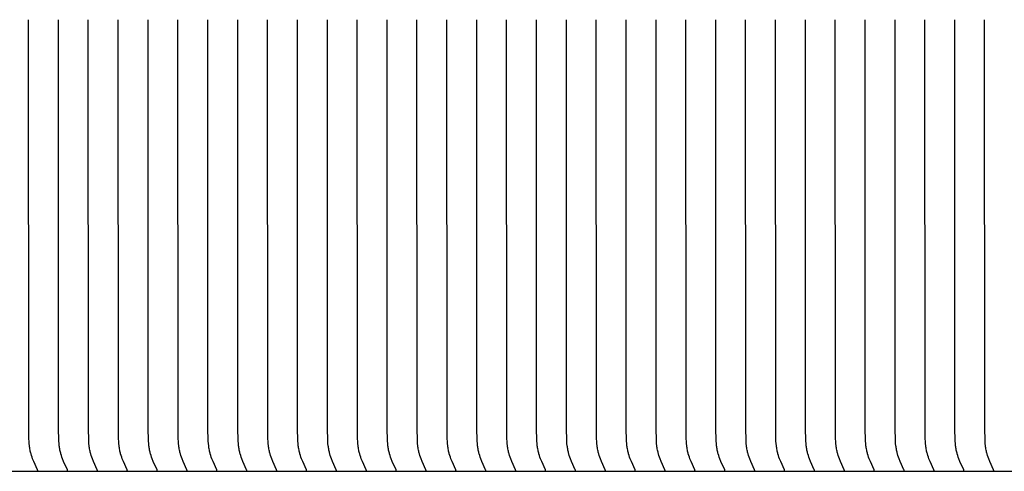
# Model space of a CAD drawing. Units: inches. Extents: x -7.8 to 15.5, y 0 to 10.3.
# Drawn here: x -2 to 0.9, y 6.8 to 8.2 of the extents above; entities that cross this region are included whole.
import ezdxf

# ---------------------------------------------------------------- set-up
doc = ezdxf.new("R2010")
doc.units = ezdxf.units.IN
doc.header["$MEASUREMENT"] = 0
doc.layers.add('AV-RF', color=4, linetype='Continuous')

msp = doc.modelspace()

# ---------------------------------------------------------------- linework, layer by layer
at = {"layer": 'AV-RF', "color": 2}
for points in [[(-1.9316, 6.814), (-1.9316, 6.8141), (-1.9316, 6.8142), (-1.9316, 6.8143), (-1.9316, 6.8144), (-1.9316, 6.8145), (-1.9316, 6.8146), (-1.9316, 6.8147), (-1.9316, 6.8148), (-1.9316, 6.815), (-1.9317, 6.8151), (-1.9317, 6.8152), (-1.9317, 6.8153), (-1.9317, 6.8154), (-1.9317, 6.8155), (-1.9318, 6.8156), (-1.9318, 6.8157), (-1.9319, 6.8158), (-1.9319, 6.816), (-1.932, 6.8162), (-1.9321, 6.8164), (-1.9322, 6.8168), (-1.9433, 6.8417), (-1.9467, 6.85), (-1.9484, 6.8548), (-1.95, 6.8596), (-1.9515, 6.8644), (-1.9522, 6.8668), (-1.9528, 6.8693), (-1.9536, 6.8725), (-1.9542, 6.8757), (-1.9548, 6.8789), (-1.9554, 6.8821), (-1.9558, 6.8854), (-1.9563, 6.8887), (-1.9569, 6.8952), (-1.9574, 6.9018), (-1.9577, 6.9083), (-1.9583, 6.9368), (-1.9588, 8.1562)], [(-1.8428, 6.814), (-1.8428, 6.8141), (-1.8427, 6.8142), (-1.8427, 6.8143), (-1.8427, 6.8144), (-1.8427, 6.8145), (-1.8427, 6.8146), (-1.8428, 6.8147), (-1.8428, 6.8148), (-1.8428, 6.815), (-1.8428, 6.8151), (-1.8428, 6.8152), (-1.8428, 6.8153), (-1.8428, 6.8154), (-1.8429, 6.8155), (-1.8429, 6.8156), (-1.8429, 6.8157), (-1.843, 6.8158), (-1.843, 6.816), (-1.8431, 6.8162), (-1.8432, 6.8164), (-1.8434, 6.8168), (-1.8545, 6.8417), (-1.8578, 6.85), (-1.8595, 6.8548), (-1.8612, 6.8596), (-1.8626, 6.8644), (-1.8633, 6.8668), (-1.864, 6.8693), (-1.8647, 6.8725), (-1.8654, 6.8757), (-1.866, 6.8789), (-1.8665, 6.8821), (-1.867, 6.8854), (-1.8674, 6.8887), (-1.8681, 6.8952), (-1.8685, 6.9018), (-1.8689, 6.9083), (-1.8694, 6.9368), (-1.8699, 8.1562)], [(-1.7539, 6.814), (-1.7539, 6.8141), (-1.7539, 6.8142), (-1.7539, 6.8143), (-1.7539, 6.8144), (-1.7539, 6.8145), (-1.7539, 6.8146), (-1.7539, 6.8147), (-1.7539, 6.8148), (-1.7539, 6.815), (-1.7539, 6.8151), (-1.7539, 6.8152), (-1.754, 6.8153), (-1.754, 6.8154), (-1.754, 6.8155), (-1.754, 6.8156), (-1.7541, 6.8157), (-1.7541, 6.8158), (-1.7542, 6.816), (-1.7542, 6.8162), (-1.7543, 6.8164), (-1.7545, 6.8168), (-1.7656, 6.8417), (-1.7689, 6.85), (-1.7707, 6.8548), (-1.7723, 6.8596), (-1.7738, 6.8644), (-1.7745, 6.8668), (-1.7751, 6.8693), (-1.7758, 6.8725), (-1.7765, 6.8757), (-1.7771, 6.8789), (-1.7776, 6.8821), (-1.7781, 6.8854), (-1.7785, 6.8887), (-1.7792, 6.8952), (-1.7797, 6.9018), (-1.78, 6.9083), (-1.7805, 6.9368), (-1.7811, 8.1562)], [(-1.665, 6.814), (-1.665, 6.8141), (-1.665, 6.8142), (-1.665, 6.8143), (-1.665, 6.8144), (-1.665, 6.8145), (-1.665, 6.8146), (-1.665, 6.8147), (-1.665, 6.8148), (-1.665, 6.815), (-1.665, 6.8151), (-1.6651, 6.8152), (-1.6651, 6.8153), (-1.6651, 6.8154), (-1.6651, 6.8155), (-1.6652, 6.8156), (-1.6652, 6.8157), (-1.6652, 6.8158), (-1.6653, 6.816), (-1.6654, 6.8162), (-1.6655, 6.8164), (-1.6656, 6.8168), (-1.6767, 6.8417), (-1.6801, 6.85), (-1.6818, 6.8548), (-1.6834, 6.8596), (-1.6849, 6.8644), (-1.6856, 6.8668), (-1.6862, 6.8693), (-1.687, 6.8725), (-1.6876, 6.8757), (-1.6882, 6.8789), (-1.6888, 6.8821), (-1.6892, 6.8854), (-1.6896, 6.8887), (-1.6903, 6.8952), (-1.6908, 6.9018), (-1.6911, 6.9083), (-1.6917, 6.9368), (-1.6922, 8.1562)], [(-1.5762, 6.814), (-1.5761, 6.8141), (-1.5761, 6.8142), (-1.5761, 6.8143), (-1.5761, 6.8144), (-1.5761, 6.8145), (-1.5761, 6.8146), (-1.5761, 6.8147), (-1.5761, 6.8148), (-1.5762, 6.815), (-1.5762, 6.8151), (-1.5762, 6.8152), (-1.5762, 6.8153), (-1.5762, 6.8154), (-1.5763, 6.8155), (-1.5763, 6.8156), (-1.5763, 6.8157), (-1.5764, 6.8158), (-1.5764, 6.816), (-1.5765, 6.8162), (-1.5766, 6.8164), (-1.5767, 6.8168), (-1.5879, 6.8417), (-1.5912, 6.85), (-1.5929, 6.8548), (-1.5946, 6.8596), (-1.596, 6.8644), (-1.5967, 6.8668), (-1.5973, 6.8693), (-1.5981, 6.8725), (-1.5988, 6.8757), (-1.5994, 6.8789), (-1.5999, 6.8821), (-1.6004, 6.8854), (-1.6008, 6.8887), (-1.6014, 6.8952), (-1.6019, 6.9018), (-1.6023, 6.9083), (-1.6028, 6.9368), (-1.6033, 8.1562)], [(-1.4873, 6.814), (-1.4873, 6.8141), (-1.4873, 6.8142), (-1.4873, 6.8143), (-1.4873, 6.8144), (-1.4873, 6.8145), (-1.4873, 6.8146), (-1.4873, 6.8147), (-1.4873, 6.8148), (-1.4873, 6.815), (-1.4873, 6.8151), (-1.4873, 6.8152), (-1.4873, 6.8153), (-1.4874, 6.8154), (-1.4874, 6.8155), (-1.4874, 6.8156), (-1.4874, 6.8157), (-1.4875, 6.8158), (-1.4876, 6.816), (-1.4876, 6.8162), (-1.4877, 6.8164), (-1.4879, 6.8168), (-1.499, 6.8417), (-1.5023, 6.85), (-1.5041, 6.8548), (-1.5057, 6.8596), (-1.5072, 6.8644), (-1.5078, 6.8668), (-1.5085, 6.8693), (-1.5092, 6.8725), (-1.5099, 6.8757), (-1.5105, 6.8789), (-1.511, 6.8821), (-1.5115, 6.8854), (-1.5119, 6.8887), (-1.5126, 6.8952), (-1.5131, 6.9018), (-1.5134, 6.9083), (-1.5139, 6.9368), (-1.5145, 8.1562)], [(-1.3984, 6.814), (-1.3984, 6.8141), (-1.3984, 6.8142), (-1.3984, 6.8143), (-1.3984, 6.8144), (-1.3984, 6.8145), (-1.3984, 6.8146), (-1.3984, 6.8147), (-1.3984, 6.8148), (-1.3984, 6.815), (-1.3984, 6.8151), (-1.3985, 6.8152), (-1.3985, 6.8153), (-1.3985, 6.8154), (-1.3985, 6.8155), (-1.3985, 6.8156), (-1.3986, 6.8157), (-1.3986, 6.8158), (-1.3987, 6.816), (-1.3988, 6.8162), (-1.3988, 6.8164), (-1.399, 6.8168), (-1.4101, 6.8417), (-1.4135, 6.85), (-1.4152, 6.8548), (-1.4168, 6.8596), (-1.4183, 6.8644), (-1.419, 6.8668), (-1.4196, 6.8693), (-1.4203, 6.8725), (-1.421, 6.8757), (-1.4216, 6.8789), (-1.4222, 6.8821), (-1.4226, 6.8854), (-1.423, 6.8887), (-1.4237, 6.8952), (-1.4242, 6.9018), (-1.4245, 6.9083), (-1.4251, 6.9368), (-1.4256, 8.1562)], [(-1.3096, 6.814), (-1.3095, 6.8141), (-1.3095, 6.8142), (-1.3095, 6.8143), (-1.3095, 6.8144), (-1.3095, 6.8145), (-1.3095, 6.8146), (-1.3095, 6.8147), (-1.3095, 6.8148), (-1.3096, 6.815), (-1.3096, 6.8151), (-1.3096, 6.8152), (-1.3096, 6.8153), (-1.3096, 6.8154), (-1.3096, 6.8155), (-1.3097, 6.8156), (-1.3097, 6.8157), (-1.3098, 6.8158), (-1.3098, 6.816), (-1.3099, 6.8162), (-1.31, 6.8164), (-1.3101, 6.8168), (-1.3213, 6.8417), (-1.3246, 6.85), (-1.3263, 6.8548), (-1.3279, 6.8596), (-1.3294, 6.8644), (-1.3301, 6.8668), (-1.3307, 6.8693), (-1.3315, 6.8725), (-1.3322, 6.8757), (-1.3328, 6.8789), (-1.3333, 6.8821), (-1.3338, 6.8854), (-1.3342, 6.8887), (-1.3348, 6.8952), (-1.3353, 6.9018), (-1.3356, 6.9083), (-1.3362, 6.9368), (-1.3367, 8.1562)], [(-1.2207, 6.814), (-1.2207, 6.8141), (-1.2207, 6.8142), (-1.2207, 6.8143), (-1.2206, 6.8144), (-1.2206, 6.8145), (-1.2207, 6.8146), (-1.2207, 6.8147), (-1.2207, 6.8148), (-1.2207, 6.815), (-1.2207, 6.8151), (-1.2207, 6.8152), (-1.2207, 6.8153), (-1.2208, 6.8154), (-1.2208, 6.8155), (-1.2208, 6.8156), (-1.2208, 6.8157), (-1.2209, 6.8158), (-1.221, 6.816), (-1.221, 6.8162), (-1.2211, 6.8164), (-1.2213, 6.8168), (-1.2324, 6.8417), (-1.2357, 6.85), (-1.2375, 6.8548), (-1.2391, 6.8596), (-1.2406, 6.8644), (-1.2412, 6.8668), (-1.2419, 6.8693), (-1.2426, 6.8725), (-1.2433, 6.8757), (-1.2439, 6.8789), (-1.2444, 6.8821), (-1.2449, 6.8854), (-1.2453, 6.8887), (-1.246, 6.8952), (-1.2464, 6.9018), (-1.2468, 6.9083), (-1.2473, 6.9368), (-1.2478, 8.1562)], [(-1.1318, 6.814), (-1.1318, 6.8141), (-1.1318, 6.8142), (-1.1318, 6.8143), (-1.1318, 6.8144), (-1.1318, 6.8145), (-1.1318, 6.8146), (-1.1318, 6.8147), (-1.1318, 6.8148), (-1.1318, 6.815), (-1.1318, 6.8151), (-1.1318, 6.8152), (-1.1319, 6.8153), (-1.1319, 6.8154), (-1.1319, 6.8155), (-1.1319, 6.8156), (-1.132, 6.8157), (-1.132, 6.8158), (-1.1321, 6.816), (-1.1322, 6.8162), (-1.1322, 6.8164), (-1.1324, 6.8168), (-1.1435, 6.8417), (-1.1468, 6.85), (-1.1486, 6.8548), (-1.1502, 6.8596), (-1.1517, 6.8644), (-1.1524, 6.8668), (-1.153, 6.8693), (-1.1537, 6.8725), (-1.1544, 6.8757), (-1.155, 6.8789), (-1.1555, 6.8821), (-1.156, 6.8854), (-1.1564, 6.8887), (-1.1571, 6.8952), (-1.1576, 6.9018), (-1.1579, 6.9083), (-1.1584, 6.9368), (-1.159, 8.1562)], [(-1.0429, 6.814), (-1.0429, 6.8141), (-1.0429, 6.8142), (-1.0429, 6.8143), (-1.0429, 6.8144), (-1.0429, 6.8145), (-1.0429, 6.8146), (-1.0429, 6.8147), (-1.0429, 6.8148), (-1.0429, 6.815), (-1.043, 6.8151), (-1.043, 6.8152), (-1.043, 6.8153), (-1.043, 6.8154), (-1.043, 6.8155), (-1.0431, 6.8156), (-1.0431, 6.8157), (-1.0431, 6.8158), (-1.0432, 6.816), (-1.0433, 6.8162), (-1.0434, 6.8164), (-1.0435, 6.8168), (-1.0546, 6.8417), (-1.058, 6.85), (-1.0597, 6.8548), (-1.0613, 6.8596), (-1.0628, 6.8644), (-1.0635, 6.8668), (-1.0641, 6.8693), (-1.0649, 6.8725), (-1.0655, 6.8757), (-1.0661, 6.8789), (-1.0667, 6.8821), (-1.0671, 6.8854), (-1.0676, 6.8887), (-1.0682, 6.8952), (-1.0687, 6.9018), (-1.069, 6.9083), (-1.0696, 6.9368), (-1.0701, 8.1562)], [(-0.9541, 6.814), (-0.9541, 6.8141), (-0.954, 6.8142), (-0.954, 6.8143), (-0.954, 6.8144), (-0.954, 6.8145), (-0.954, 6.8146), (-0.954, 6.8147), (-0.9541, 6.8148), (-0.9541, 6.815), (-0.9541, 6.8151), (-0.9541, 6.8152), (-0.9541, 6.8153), (-0.9541, 6.8154), (-0.9542, 6.8155), (-0.9542, 6.8156), (-0.9542, 6.8157), (-0.9543, 6.8158), (-0.9543, 6.816), (-0.9544, 6.8162), (-0.9545, 6.8164), (-0.9547, 6.8168), (-0.9658, 6.8417), (-0.9691, 6.85), (-0.9708, 6.8548), (-0.9725, 6.8596), (-0.9739, 6.8644), (-0.9746, 6.8668), (-0.9752, 6.8693), (-0.976, 6.8725), (-0.9767, 6.8757), (-0.9773, 6.8789), (-0.9778, 6.8821), (-0.9783, 6.8854), (-0.9787, 6.8887), (-0.9793, 6.8952), (-0.9798, 6.9018), (-0.9802, 6.9083), (-0.9807, 6.9368), (-0.9812, 8.1562)], [(-0.8652, 6.814), (-0.8652, 6.8141), (-0.8652, 6.8142), (-0.8652, 6.8143), (-0.8652, 6.8144), (-0.8652, 6.8145), (-0.8652, 6.8146), (-0.8652, 6.8147), (-0.8652, 6.8148), (-0.8652, 6.815), (-0.8652, 6.8151), (-0.8652, 6.8152), (-0.8652, 6.8153), (-0.8653, 6.8154), (-0.8653, 6.8155), (-0.8653, 6.8156), (-0.8653, 6.8157), (-0.8654, 6.8158), (-0.8655, 6.816), (-0.8655, 6.8162), (-0.8656, 6.8164), (-0.8658, 6.8168), (-0.8769, 6.8417), (-0.8802, 6.85), (-0.882, 6.8548), (-0.8836, 6.8596), (-0.8851, 6.8644), (-0.8857, 6.8668), (-0.8864, 6.8693), (-0.8871, 6.8725), (-0.8878, 6.8757), (-0.8884, 6.8789), (-0.8889, 6.8821), (-0.8894, 6.8854), (-0.8898, 6.8887), (-0.8905, 6.8952), (-0.891, 6.9018), (-0.8913, 6.9083), (-0.8918, 6.9368), (-0.8924, 8.1562)], [(-0.7763, 6.814), (-0.7763, 6.8141), (-0.7763, 6.8142), (-0.7763, 6.8143), (-0.7763, 6.8144), (-0.7763, 6.8145), (-0.7763, 6.8146), (-0.7763, 6.8147), (-0.7763, 6.8148), (-0.7763, 6.815), (-0.7763, 6.8151), (-0.7764, 6.8152), (-0.7764, 6.8153), (-0.7764, 6.8154), (-0.7764, 6.8155), (-0.7764, 6.8156), (-0.7765, 6.8157), (-0.7765, 6.8158), (-0.7766, 6.816), (-0.7767, 6.8162), (-0.7768, 6.8164), (-0.7769, 6.8168), (-0.788, 6.8417), (-0.7914, 6.85), (-0.7931, 6.8548), (-0.7947, 6.8596), (-0.7962, 6.8644), (-0.7969, 6.8668), (-0.7975, 6.8693), (-0.7983, 6.8725), (-0.7989, 6.8757), (-0.7995, 6.8789), (-0.8001, 6.8821), (-0.8005, 6.8854), (-0.8009, 6.8887), (-0.8016, 6.8952), (-0.8021, 6.9018), (-0.8024, 6.9083), (-0.803, 6.9368), (-0.8035, 8.1562)], [(-0.6875, 6.814), (-0.6874, 6.8141), (-0.6874, 6.8142), (-0.6874, 6.8143), (-0.6874, 6.8144), (-0.6874, 6.8145), (-0.6874, 6.8146), (-0.6874, 6.8147), (-0.6874, 6.8148), (-0.6875, 6.815), (-0.6875, 6.8151), (-0.6875, 6.8152), (-0.6875, 6.8153), (-0.6875, 6.8154), (-0.6876, 6.8155), (-0.6876, 6.8156), (-0.6876, 6.8157), (-0.6877, 6.8158), (-0.6877, 6.816), (-0.6878, 6.8162), (-0.6879, 6.8164), (-0.688, 6.8168), (-0.6992, 6.8417), (-0.7025, 6.85), (-0.7042, 6.8548), (-0.7059, 6.8596), (-0.7073, 6.8644), (-0.708, 6.8668), (-0.7086, 6.8693), (-0.7094, 6.8725), (-0.7101, 6.8757), (-0.7107, 6.8789), (-0.7112, 6.8821), (-0.7117, 6.8854), (-0.7121, 6.8887), (-0.7127, 6.8952), (-0.7132, 6.9018), (-0.7136, 6.9083), (-0.7141, 6.9368), (-0.7146, 8.1562)], [(-0.5986, 6.814), (-0.5986, 6.8141), (-0.5986, 6.8142), (-0.5986, 6.8143), (-0.5986, 6.8144), (-0.5986, 6.8145), (-0.5986, 6.8146), (-0.5986, 6.8147), (-0.5986, 6.8148), (-0.5986, 6.815), (-0.5986, 6.8151), (-0.5986, 6.8152), (-0.5986, 6.8153), (-0.5987, 6.8154), (-0.5987, 6.8155), (-0.5987, 6.8156), (-0.5987, 6.8157), (-0.5988, 6.8158), (-0.5989, 6.816), (-0.5989, 6.8162), (-0.599, 6.8164), (-0.5992, 6.8168), (-0.6103, 6.8417), (-0.6136, 6.85), (-0.6154, 6.8548), (-0.617, 6.8596), (-0.6185, 6.8644), (-0.6191, 6.8668), (-0.6198, 6.8693), (-0.6205, 6.8725), (-0.6212, 6.8757), (-0.6218, 6.8789), (-0.6223, 6.8821), (-0.6228, 6.8854), (-0.6232, 6.8887), (-0.6239, 6.8952), (-0.6243, 6.9018), (-0.6247, 6.9083), (-0.6252, 6.9368), (-0.6257, 8.1562)], [(-0.5097, 6.814), (-0.5097, 6.8141), (-0.5097, 6.8142), (-0.5097, 6.8143), (-0.5097, 6.8144), (-0.5097, 6.8145), (-0.5097, 6.8146), (-0.5097, 6.8147), (-0.5097, 6.8148), (-0.5097, 6.815), (-0.5097, 6.8151), (-0.5097, 6.8152), (-0.5098, 6.8153), (-0.5098, 6.8154), (-0.5098, 6.8155), (-0.5098, 6.8156), (-0.5099, 6.8157), (-0.5099, 6.8158), (-0.51, 6.816), (-0.5101, 6.8162), (-0.5101, 6.8164), (-0.5103, 6.8168), (-0.5214, 6.8417), (-0.5247, 6.85), (-0.5265, 6.8548), (-0.5281, 6.8596), (-0.5296, 6.8644), (-0.5303, 6.8668), (-0.5309, 6.8693), (-0.5316, 6.8725), (-0.5323, 6.8757), (-0.5329, 6.8789), (-0.5335, 6.8821), (-0.5339, 6.8854), (-0.5343, 6.8887), (-0.535, 6.8952), (-0.5355, 6.9018), (-0.5358, 6.9083), (-0.5363, 6.9368), (-0.5369, 8.1562)], [(-0.4208, 6.814), (-0.4208, 6.8141), (-0.4208, 6.8142), (-0.4208, 6.8143), (-0.4208, 6.8144), (-0.4208, 6.8145), (-0.4208, 6.8146), (-0.4208, 6.8147), (-0.4208, 6.8148), (-0.4208, 6.815), (-0.4209, 6.8151), (-0.4209, 6.8152), (-0.4209, 6.8153), (-0.4209, 6.8154), (-0.4209, 6.8155), (-0.421, 6.8156), (-0.421, 6.8157), (-0.4211, 6.8158), (-0.4211, 6.816), (-0.4212, 6.8162), (-0.4213, 6.8164), (-0.4214, 6.8168), (-0.4326, 6.8417), (-0.4359, 6.85), (-0.4376, 6.8548), (-0.4392, 6.8596), (-0.4407, 6.8644), (-0.4414, 6.8668), (-0.442, 6.8693), (-0.4428, 6.8725), (-0.4434, 6.8757), (-0.444, 6.8789), (-0.4446, 6.8821), (-0.4451, 6.8854), (-0.4455, 6.8887), (-0.4461, 6.8952), (-0.4466, 6.9018), (-0.4469, 6.9083), (-0.4475, 6.9368), (-0.448, 8.1562)], [(-0.332, 6.814), (-0.332, 6.8141), (-0.332, 6.8142), (-0.3319, 6.8143), (-0.3319, 6.8144), (-0.3319, 6.8145), (-0.3319, 6.8146), (-0.332, 6.8147), (-0.332, 6.8148), (-0.332, 6.815), (-0.332, 6.8151), (-0.332, 6.8152), (-0.332, 6.8153), (-0.332, 6.8154), (-0.3321, 6.8155), (-0.3321, 6.8156), (-0.3321, 6.8157), (-0.3322, 6.8158), (-0.3323, 6.816), (-0.3323, 6.8162), (-0.3324, 6.8164), (-0.3326, 6.8168), (-0.3437, 6.8417), (-0.347, 6.85), (-0.3488, 6.8548), (-0.3504, 6.8596), (-0.3518, 6.8644), (-0.3525, 6.8668), (-0.3532, 6.8693), (-0.3539, 6.8725), (-0.3546, 6.8757), (-0.3552, 6.8789), (-0.3557, 6.8821), (-0.3562, 6.8854), (-0.3566, 6.8887), (-0.3573, 6.8952), (-0.3577, 6.9018), (-0.3581, 6.9083), (-0.3586, 6.9368), (-0.3591, 8.1562)], [(-0.2431, 6.814), (-0.2431, 6.8141), (-0.2431, 6.8142), (-0.2431, 6.8143), (-0.2431, 6.8144), (-0.2431, 6.8145), (-0.2431, 6.8146), (-0.2431, 6.8147), (-0.2431, 6.8148), (-0.2431, 6.815), (-0.2431, 6.8151), (-0.2431, 6.8152), (-0.2432, 6.8153), (-0.2432, 6.8154), (-0.2432, 6.8155), (-0.2432, 6.8156), (-0.2433, 6.8157), (-0.2433, 6.8158), (-0.2434, 6.816), (-0.2435, 6.8162), (-0.2435, 6.8164), (-0.2437, 6.8168), (-0.2548, 6.8417), (-0.2581, 6.85), (-0.2599, 6.8548), (-0.2615, 6.8596), (-0.263, 6.8644), (-0.2637, 6.8668), (-0.2643, 6.8693), (-0.265, 6.8725), (-0.2657, 6.8757), (-0.2663, 6.8789), (-0.2668, 6.8821), (-0.2673, 6.8854), (-0.2677, 6.8887), (-0.2684, 6.8952), (-0.2689, 6.9018), (-0.2692, 6.9083), (-0.2697, 6.9368), (-0.2703, 8.1562)], [(-0.1542, 6.814), (-0.1542, 6.8141), (-0.1542, 6.8142), (-0.1542, 6.8143), (-0.1542, 6.8144), (-0.1542, 6.8145), (-0.1542, 6.8146), (-0.1542, 6.8147), (-0.1542, 6.8148), (-0.1542, 6.815), (-0.1543, 6.8151), (-0.1543, 6.8152), (-0.1543, 6.8153), (-0.1543, 6.8154), (-0.1543, 6.8155), (-0.1544, 6.8156), (-0.1544, 6.8157), (-0.1544, 6.8158), (-0.1545, 6.816), (-0.1546, 6.8162), (-0.1547, 6.8164), (-0.1548, 6.8168), (-0.1659, 6.8417), (-0.1693, 6.85), (-0.171, 6.8548), (-0.1726, 6.8596), (-0.1741, 6.8644), (-0.1748, 6.8668), (-0.1754, 6.8693), (-0.1762, 6.8725), (-0.1768, 6.8757), (-0.1774, 6.8789), (-0.178, 6.8821), (-0.1784, 6.8854), (-0.1789, 6.8887), (-0.1795, 6.8952), (-0.18, 6.9018), (-0.1803, 6.9083), (-0.1809, 6.9368), (-0.1814, 8.1562)], [(-0.0654, 6.814), (-0.0654, 6.8141), (-0.0653, 6.8142), (-0.0653, 6.8143), (-0.0653, 6.8144), (-0.0653, 6.8145), (-0.0653, 6.8146), (-0.0653, 6.8147), (-0.0654, 6.8148), (-0.0654, 6.815), (-0.0654, 6.8151), (-0.0654, 6.8152), (-0.0654, 6.8153), (-0.0654, 6.8154), (-0.0655, 6.8155), (-0.0655, 6.8156), (-0.0655, 6.8157), (-0.0656, 6.8158), (-0.0656, 6.816), (-0.0657, 6.8162), (-0.0658, 6.8164), (-0.066, 6.8168), (-0.0771, 6.8417), (-0.0804, 6.85), (-0.0821, 6.8548), (-0.0838, 6.8596), (-0.0852, 6.8644), (-0.0859, 6.8668), (-0.0865, 6.8693), (-0.0873, 6.8725), (-0.088, 6.8757), (-0.0886, 6.8789), (-0.0891, 6.8821), (-0.0896, 6.8854), (-0.09, 6.8887), (-0.0906, 6.8952), (-0.0911, 6.9018), (-0.0915, 6.9083), (-0.092, 6.9368), (-0.0925, 8.1562)], [(0.0235, 6.814), (0.0235, 6.8141), (0.0235, 6.8142), (0.0235, 6.8143), (0.0235, 6.8144), (0.0235, 6.8145), (0.0235, 6.8146), (0.0235, 6.8147), (0.0235, 6.8148), (0.0235, 6.815), (0.0235, 6.8151), (0.0235, 6.8152), (0.0235, 6.8153), (0.0234, 6.8154), (0.0234, 6.8155), (0.0234, 6.8156), (0.0234, 6.8157), (0.0233, 6.8158), (0.0232, 6.816), (0.0232, 6.8162), (0.0231, 6.8164), (0.0229, 6.8168), (0.0118, 6.8417), (0.0085, 6.85), (0.0067, 6.8548), (0.0051, 6.8596), (0.0036, 6.8644), (0.003, 6.8668), (0.0023, 6.8693), (0.0016, 6.8725), (0.0009, 6.8757), (0.0003, 6.8789), (-0.0002, 6.8821), (-0.0007, 6.8854), (-0.0011, 6.8887), (-0.0018, 6.8952), (-0.0023, 6.9018), (-0.0026, 6.9083), (-0.0031, 6.9368), (-0.0037, 8.1562)], [(0.1124, 6.814), (0.1124, 6.8141), (0.1124, 6.8142), (0.1124, 6.8143), (0.1124, 6.8144), (0.1124, 6.8145), (0.1124, 6.8146), (0.1124, 6.8147), (0.1124, 6.8148), (0.1124, 6.815), (0.1124, 6.8151), (0.1123, 6.8152), (0.1123, 6.8153), (0.1123, 6.8154), (0.1123, 6.8155), (0.1123, 6.8156), (0.1122, 6.8157), (0.1122, 6.8158), (0.1121, 6.816), (0.112, 6.8162), (0.112, 6.8164), (0.1118, 6.8168), (0.1007, 6.8417), (0.0973, 6.85), (0.0956, 6.8548), (0.094, 6.8596), (0.0925, 6.8644), (0.0918, 6.8668), (0.0912, 6.8693), (0.0904, 6.8725), (0.0898, 6.8757), (0.0892, 6.8789), (0.0886, 6.8821), (0.0882, 6.8854), (0.0878, 6.8887), (0.0871, 6.8952), (0.0866, 6.9018), (0.0863, 6.9083), (0.0857, 6.9368), (0.0852, 8.1562)], [(0.2012, 6.814), (0.2013, 6.8141), (0.2013, 6.8142), (0.2013, 6.8143), (0.2013, 6.8144), (0.2013, 6.8145), (0.2013, 6.8146), (0.2013, 6.8147), (0.2013, 6.8148), (0.2012, 6.815), (0.2012, 6.8151), (0.2012, 6.8152), (0.2012, 6.8153), (0.2012, 6.8154), (0.2011, 6.8155), (0.2011, 6.8156), (0.2011, 6.8157), (0.201, 6.8158), (0.201, 6.816), (0.2009, 6.8162), (0.2008, 6.8164), (0.2007, 6.8168), (0.1895, 6.8417), (0.1862, 6.85), (0.1845, 6.8548), (0.1828, 6.8596), (0.1814, 6.8644), (0.1807, 6.8668), (0.1801, 6.8693), (0.1793, 6.8725), (0.1786, 6.8757), (0.178, 6.8789), (0.1775, 6.8821), (0.177, 6.8854), (0.1766, 6.8887), (0.176, 6.8952), (0.1755, 6.9018), (0.1752, 6.9083), (0.1746, 6.9368), (0.1741, 8.1562)], [(0.2901, 6.814), (0.2901, 6.8141), (0.2901, 6.8142), (0.2901, 6.8143), (0.2901, 6.8144), (0.2901, 6.8145), (0.2901, 6.8146), (0.2901, 6.8147), (0.2901, 6.8148), (0.2901, 6.815), (0.2901, 6.8151), (0.2901, 6.8152), (0.2901, 6.8153), (0.29, 6.8154), (0.29, 6.8155), (0.29, 6.8156), (0.29, 6.8157), (0.2899, 6.8158), (0.2898, 6.816), (0.2898, 6.8162), (0.2897, 6.8164), (0.2895, 6.8168), (0.2784, 6.8417), (0.2751, 6.85), (0.2733, 6.8548), (0.2717, 6.8596), (0.2702, 6.8644), (0.2696, 6.8668), (0.2689, 6.8693), (0.2682, 6.8725), (0.2675, 6.8757), (0.2669, 6.8789), (0.2664, 6.8821), (0.2659, 6.8854), (0.2655, 6.8887), (0.2648, 6.8952), (0.2644, 6.9018), (0.264, 6.9083), (0.2635, 6.9368), (0.263, 8.1562)], [(0.379, 6.814), (0.379, 6.8141), (0.379, 6.8142), (0.379, 6.8143), (0.379, 6.8144), (0.379, 6.8145), (0.379, 6.8146), (0.379, 6.8147), (0.379, 6.8148), (0.379, 6.815), (0.379, 6.8151), (0.379, 6.8152), (0.3789, 6.8153), (0.3789, 6.8154), (0.3789, 6.8155), (0.3789, 6.8156), (0.3788, 6.8157), (0.3788, 6.8158), (0.3787, 6.816), (0.3786, 6.8162), (0.3786, 6.8164), (0.3784, 6.8168), (0.3673, 6.8417), (0.364, 6.85), (0.3622, 6.8548), (0.3606, 6.8596), (0.3591, 6.8644), (0.3584, 6.8668), (0.3578, 6.8693), (0.3571, 6.8725), (0.3564, 6.8757), (0.3558, 6.8789), (0.3552, 6.8821), (0.3548, 6.8854), (0.3544, 6.8887), (0.3537, 6.8952), (0.3532, 6.9018), (0.3529, 6.9083), (0.3524, 6.9368), (0.3518, 8.1562)], [(0.4679, 6.814), (0.4679, 6.8141), (0.4679, 6.8142), (0.4679, 6.8143), (0.4679, 6.8144), (0.4679, 6.8145), (0.4679, 6.8146), (0.4679, 6.8147), (0.4679, 6.8148), (0.4679, 6.815), (0.4678, 6.8151), (0.4678, 6.8152), (0.4678, 6.8153), (0.4678, 6.8154), (0.4678, 6.8155), (0.4677, 6.8156), (0.4677, 6.8157), (0.4676, 6.8158), (0.4676, 6.816), (0.4675, 6.8162), (0.4674, 6.8164), (0.4673, 6.8168), (0.4562, 6.8417), (0.4528, 6.85), (0.4511, 6.8548), (0.4495, 6.8596), (0.448, 6.8644), (0.4473, 6.8668), (0.4467, 6.8693), (0.4459, 6.8725), (0.4453, 6.8757), (0.4447, 6.8789), (0.4441, 6.8821), (0.4437, 6.8854), (0.4432, 6.8887), (0.4426, 6.8952), (0.4421, 6.9018), (0.4418, 6.9083), (0.4412, 6.9368), (0.4407, 8.1562)], [(0.5567, 6.814), (0.5567, 6.8141), (0.5567, 6.8142), (0.5568, 6.8143), (0.5568, 6.8144), (0.5568, 6.8145), (0.5568, 6.8146), (0.5567, 6.8147), (0.5567, 6.8148), (0.5567, 6.815), (0.5567, 6.8151), (0.5567, 6.8152), (0.5567, 6.8153), (0.5567, 6.8154), (0.5566, 6.8155), (0.5566, 6.8156), (0.5566, 6.8157), (0.5565, 6.8158), (0.5565, 6.816), (0.5564, 6.8162), (0.5563, 6.8164), (0.5561, 6.8168), (0.545, 6.8417), (0.5417, 6.85), (0.54, 6.8548), (0.5383, 6.8596), (0.5369, 6.8644), (0.5362, 6.8668), (0.5355, 6.8693), (0.5348, 6.8725), (0.5341, 6.8757), (0.5335, 6.8789), (0.533, 6.8821), (0.5325, 6.8854), (0.5321, 6.8887), (0.5314, 6.8952), (0.531, 6.9018), (0.5306, 6.9083), (0.5301, 6.9368), (0.5296, 8.1562)], [(0.6456, 6.814), (0.6456, 6.8141), (0.6456, 6.8142), (0.6456, 6.8143), (0.6456, 6.8144), (0.6456, 6.8145), (0.6456, 6.8146), (0.6456, 6.8147), (0.6456, 6.8148), (0.6456, 6.815), (0.6456, 6.8151), (0.6456, 6.8152), (0.6455, 6.8153), (0.6455, 6.8154), (0.6455, 6.8155), (0.6455, 6.8156), (0.6454, 6.8157), (0.6454, 6.8158), (0.6453, 6.816), (0.6452, 6.8162), (0.6452, 6.8164), (0.645, 6.8168), (0.6339, 6.8417), (0.6306, 6.85), (0.6288, 6.8548), (0.6272, 6.8596), (0.6257, 6.8644), (0.625, 6.8668), (0.6244, 6.8693), (0.6237, 6.8725), (0.623, 6.8757), (0.6224, 6.8789), (0.6219, 6.8821), (0.6214, 6.8854), (0.621, 6.8887), (0.6203, 6.8952), (0.6198, 6.9018), (0.6195, 6.9083), (0.619, 6.9368), (0.6184, 8.1562)], [(0.7345, 6.814), (0.7345, 6.8141), (0.7345, 6.8142), (0.7345, 6.8143), (0.7345, 6.8144), (0.7345, 6.8145), (0.7345, 6.8146), (0.7345, 6.8147), (0.7345, 6.8148), (0.7345, 6.815), (0.7345, 6.8151), (0.7344, 6.8152), (0.7344, 6.8153), (0.7344, 6.8154), (0.7344, 6.8155), (0.7343, 6.8156), (0.7343, 6.8157), (0.7343, 6.8158), (0.7342, 6.816), (0.7341, 6.8162), (0.734, 6.8164), (0.7339, 6.8168), (0.7228, 6.8417), (0.7194, 6.85), (0.7177, 6.8548), (0.7161, 6.8596), (0.7146, 6.8644), (0.7139, 6.8668), (0.7133, 6.8693), (0.7125, 6.8725), (0.7119, 6.8757), (0.7113, 6.8789), (0.7107, 6.8821), (0.7103, 6.8854), (0.7099, 6.8887), (0.7092, 6.8952), (0.7087, 6.9018), (0.7084, 6.9083), (0.7078, 6.9368), (0.7073, 8.1562)], [(0.8233, 6.814), (0.8234, 6.8141), (0.8234, 6.8142), (0.8234, 6.8143), (0.8234, 6.8144), (0.8234, 6.8145), (0.8234, 6.8146), (0.8234, 6.8147), (0.8233, 6.8148), (0.8233, 6.815), (0.8233, 6.8151), (0.8233, 6.8152), (0.8233, 6.8153), (0.8233, 6.8154), (0.8232, 6.8155), (0.8232, 6.8156), (0.8232, 6.8157), (0.8231, 6.8158), (0.8231, 6.816), (0.823, 6.8162), (0.8229, 6.8164), (0.8228, 6.8168), (0.8116, 6.8417), (0.8083, 6.85), (0.8066, 6.8548), (0.8049, 6.8596), (0.8035, 6.8644), (0.8028, 6.8668), (0.8022, 6.8693), (0.8014, 6.8725), (0.8007, 6.8757), (0.8001, 6.8789), (0.7996, 6.8821), (0.7991, 6.8854), (0.7987, 6.8887), (0.7981, 6.8952), (0.7976, 6.9018), (0.7972, 6.9083), (0.7967, 6.9368), (0.7962, 8.1562)], [(0.9122, 6.814), (0.9122, 6.8141), (0.9122, 6.8142), (0.9122, 6.8143), (0.9122, 6.8144), (0.9122, 6.8145), (0.9122, 6.8146), (0.9122, 6.8147), (0.9122, 6.8148), (0.9122, 6.815), (0.9122, 6.8151), (0.9122, 6.8152), (0.9122, 6.8153), (0.9121, 6.8154), (0.9121, 6.8155), (0.9121, 6.8156), (0.9121, 6.8157), (0.912, 6.8158), (0.9119, 6.816), (0.9119, 6.8162), (0.9118, 6.8164), (0.9116, 6.8168), (0.9005, 6.8417), (0.8972, 6.85), (0.8954, 6.8548), (0.8938, 6.8596), (0.8923, 6.8644), (0.8917, 6.8668), (0.891, 6.8693), (0.8903, 6.8725), (0.8896, 6.8757), (0.889, 6.8789), (0.8885, 6.8821), (0.888, 6.8854), (0.8876, 6.8887), (0.8869, 6.8952), (0.8864, 6.9018), (0.8861, 6.9083), (0.8856, 6.9368), (0.885, 8.1562)], [(-5.1657, 6.8125), (3.8368, 6.8125)]]:
    msp.add_lwpolyline(points, dxfattribs=at)

doc.saveas('drawing.dxf')
